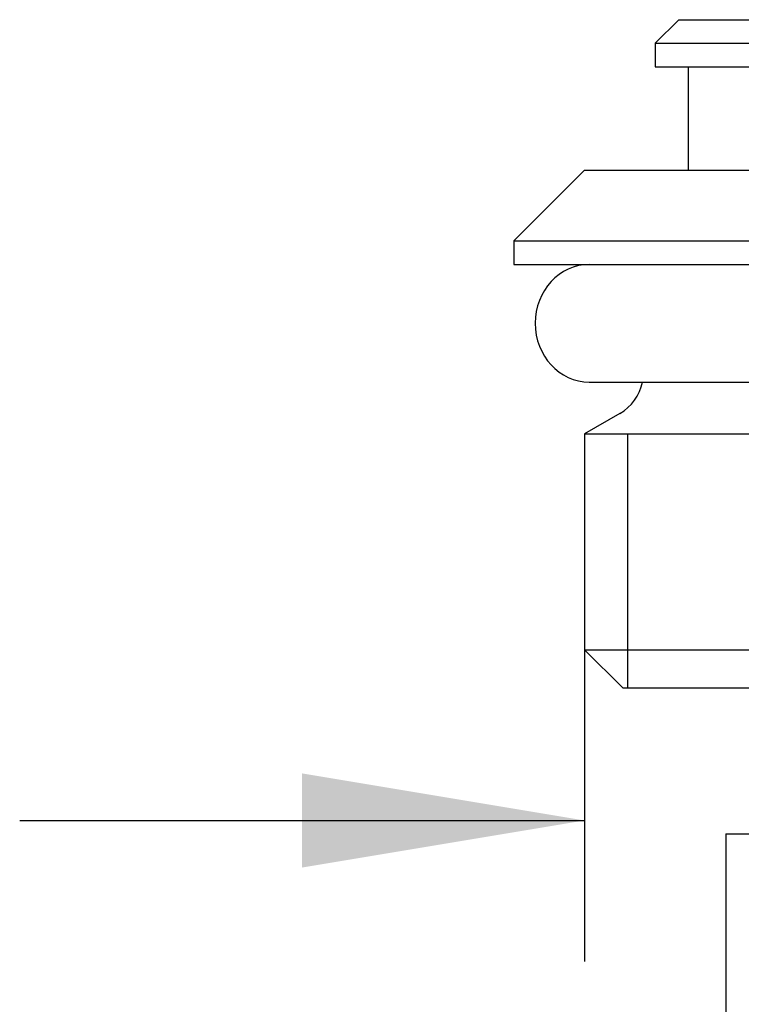
# Model space of a CAD drawing. Units: millimetres. Extents: x 7 to 203, y 5 to 291.
# Drawn here: x 63 to 78, y 191 to 211 of the extents above; entities that cross this region are included whole.
import ezdxf
from ezdxf.enums import TextEntityAlignment as Align

# ---------------------------------------------------------------- set-up
doc = ezdxf.new("R2010")
doc.units = ezdxf.units.MM
for name, color, linetype in [('01088031', 7, 'Continuous'), ('01237031', 7, 'Continuous'), ('03056031', 7, 'Continuous'), ('Default', 7, 'Continuous')]:
    doc.layers.add(name, color=color, linetype=linetype)
doc.styles.add('SEACAD_Arial', font='arial.ttf')
doc.dimstyles.get("Standard").update_dxf_attribs({"dimtxt": 0.18, "dimasz": 0.18, "dimexe": 0.18, "dimexo": 0.0625, "dimgap": 0.09, "dimtad": 0, "dimtih": 1, "dimtoh": 1, "dimdec": 4, "dimzin": 0, "dimdsep": 46, "dimtxsty": 'Standard', "dimcen": 0.09, "dimadec": 0, "dimazin": 0, "dimtfac": 1, "dimtdec": 4, "dimtofl": 0, "dimtmove": 0, "dimatfit": 3, "dimfxl": 0, "dimtolj": 1, "dimtzin": 0, "dimarcsym": 0})

# ---------------------------------------------------------------- blocks, each defined once
blk = doc.blocks.new('SE')
at = {"layer": '01088031', "color": 7, "linetype": 'Continuous'}
for p, q in [((76.876, 211.463), (76.376, 210.963)), ((76.876, 211.463), (102.876, 211.463)), ((76.376, 210.963), (103.376, 210.963)), ((76.376, 210.963), (76.376, 210.463)), ((76.376, 210.463), (103.376, 210.463)), ((77.076, 210.463), (77.076, 208.263)), ((74.876, 208.263), (73.376, 206.763)), ((74.876, 208.263), (104.876, 208.263)), ((73.376, 206.763), (106.376, 206.763)), ((73.376, 206.763), (73.376, 206.263)), ((73.376, 206.263), (106.376, 206.263)), ((75.626, 203.096), (74.876, 202.663)), ((74.876, 202.663), (104.876, 202.663)), ((74.876, 202.663), (74.876, 198.075)), ((75.796, 197.263), (75.796, 202.663)), ((74.876, 198.075), (104.876, 198.075)), ((74.876, 198.075), (75.688, 197.263)), ((75.688, 197.263), (104.064, 197.263))]:
    blk.add_line(p, q, dxfattribs=at)
blk.add_arc((75.126, 203.962), 1, 300, 348.5193, dxfattribs=at)
at = {"layer": '01237031', "color": 7, "linetype": 'Continuous'}
for q in [(79.24, 194.163), (77.876, 188.663)]:
    blk.add_line((77.876, 194.163), q, dxfattribs=at)
at = {"layer": '03056031', "color": 7, "linetype": 'Continuous'}
blk.add_line((74.976, 203.763), (104.776, 203.763), dxfattribs=at)
blk.add_ellipse((74.976, 205.013), major_axis=(0, -1.25), ratio=0.92, start_param=3.141593, end_param=6.283185, dxfattribs=at)
blk = doc.blocks.new('DMBLK160')
at = {"layer": 'Default', "linetype": 'Continuous'}
for points in [[(68.876, 193.448), (74.876, 194.448), (68.876, 195.448)], [(110.876, 193.448), (110.876, 195.448), (104.876, 194.448)]]:
    blk.add_hatch(color=7, dxfattribs=at).paths.add_polyline_path(points)
at = {"layer": 'Default', "color": 7, "linetype": 'Continuous'}
for p, q in [((74.876, 198.075), (74.876, 191.448)), ((104.876, 198.075), (104.876, 191.448)), ((62.876, 194.448), (74.876, 194.448)), ((104.876, 194.448), (129.178, 194.448))]:
    blk.add_line(p, q, dxfattribs=at)
at = {"layer": 'Default', "color": 7, "linetype": 'Continuous', "style": 'SEACAD_Arial'}
for s, p in [('M', (109.574, 201.948)), ('30', (117.687, 201.948))]:
    blk.add_text(s, height=6, dxfattribs=at).set_placement(p, align=Align.TOP_LEFT)

msp = doc.modelspace()

# ---------------------------------------------------------------- block references
at = {"layer": 'Default'}
msp.add_blockref('SE', (0, 0), dxfattribs=at)

# ---------------------------------------------------------------- dimensions: what is measured, and where the dimension line sits
at = {"layer": 'Default', "color": 7, "linetype": 'Continuous'}
dim = msp.add_linear_dim(base=(74.8755, 194.44814), p1=(74.8755, 202.66336), p2=(104.8755, 202.66336), angle=0, text='\\A1;M <>', dimstyle='Standard', dxfattribs=at)
dim.commit()
dim.dimension.update_dxf_attribs({"geometry": 'DMBLK160', "text_midpoint": (107.4741, 194.44814), "dimtype": 161})

doc.saveas('drawing.dxf')
